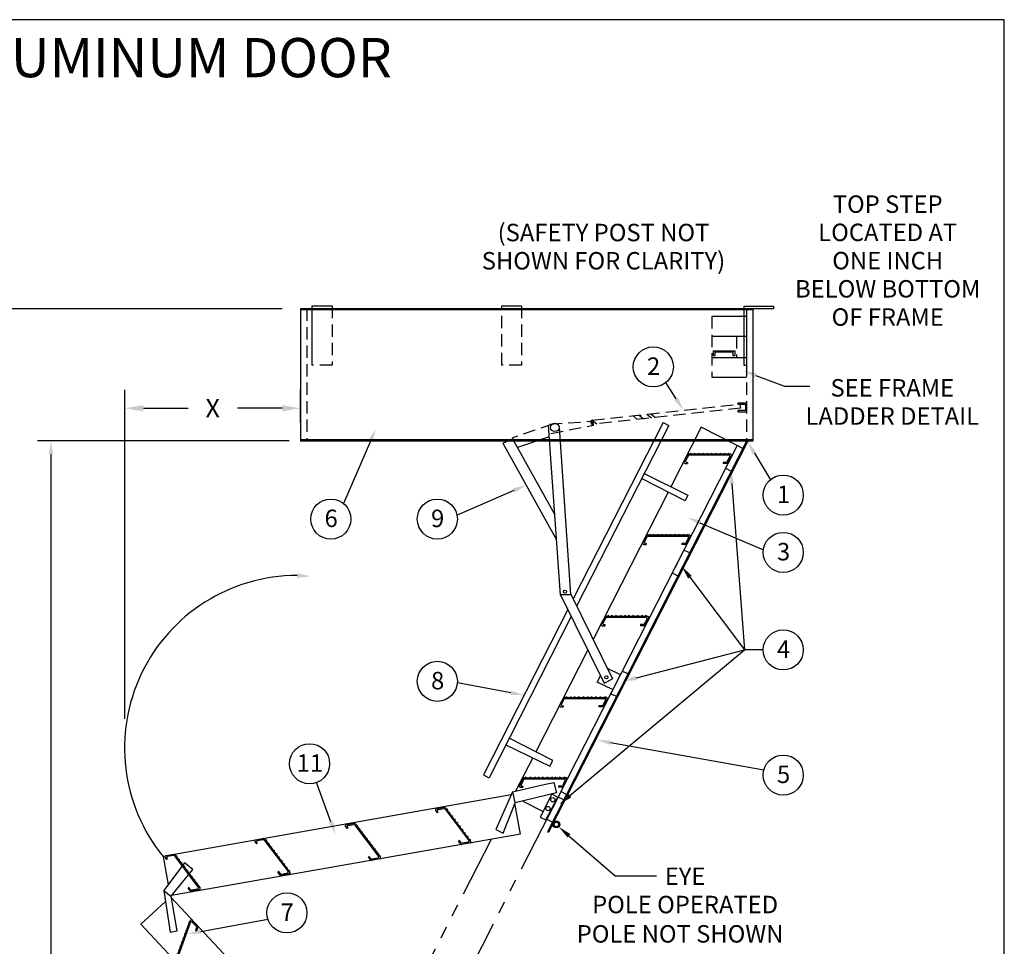
# Model space of a CAD drawing. Extents: x -19 to 256, y -11 to 189.
# Drawn here: x 157 to 256, y 95 to 189 of the extents above; entities that cross this region are included whole.
import ezdxf
from ezdxf.enums import TextEntityAlignment as Align

# ---------------------------------------------------------------- set-up
doc = ezdxf.new("R2010")
doc.units = 0
doc.header["$LTSCALE"] = 5
doc.header["$MEASUREMENT"] = 0
doc.header["$PDMODE"] = 33
doc.linetypes.add('HIDDEN', pattern=[0.375, 0.25, -0.125])
doc.linetypes.add('PHANTOM', pattern=[2.5, 1.25, -0.25, 0.25, -0.25, 0.25, -0.25])
doc.layers.get('0').update_dxf_attribs({"linetype": 'CONTINUOUS'})
doc.layers.get('DEFPOINTS').update_dxf_attribs({"linetype": 'CONTINUOUS'})
doc.styles.add('ROMANS', font='romans')
doc.styles.add('STYLE1', font='romanc.shx')
doc.dimstyles.get("Standard").update_dxf_attribs({"dimscale": 30, "dimtxt": 0.0625, "dimasz": 0.0625, "dimexe": 0.0625, "dimexo": 0.0625, "dimgap": 0.0625, "dimtad": 0, "dimtih": 1, "dimtoh": 1, "dimdec": 4, "dimzin": 0, "dimdsep": 46, "dimlunit": 4, "dimtxsty": 'ROMANS', "dimcen": 0.0625, "dimadec": 0, "dimazin": 0, "dimtfac": 1, "dimtdec": 4, "dimtofl": 0, "dimtmove": 2, "dimatfit": 3, "dimfxl": 1, "dimtolj": 1, "dimtzin": 0, "dimarcsym": 0})

# ---------------------------------------------------------------- blocks, each defined once
blk = doc.blocks.new('*D23')
at = {"color": 0, "lineweight": -2}
for p, q in [((167.315, 117.652), (167.315, 151.024)), ((185.125, 147.698), (185.125, 151.024)), ((169.19, 149.149), (173.72, 149.149)), ((183.25, 149.149), (178.72, 149.149))]:
    blk.add_line(p, q, dxfattribs=at)
at = {"color": 0}
for points in [[(169.19, 149.462), (169.19, 148.837), (167.315, 149.149)], [(183.25, 149.462), (183.25, 148.837), (185.125, 149.149)]]:
    blk.add_solid(points, dxfattribs=at)
at = {"layer": 'DEFPOINTS', "color": 0}
for p in [(185.125, 149.149), (185.125, 145.823), (167.315, 115.777)]:
    blk.add_point(p, dxfattribs=at)
at = {"color": 0, "insert": (176.22, 149.149), "char_height": 1.875, "attachment_point": 5, "style": 'ROMANS'}
blk.add_mtext('\\A1;X', dxfattribs=at)
blk = doc.blocks.new('TREAD')
for p, q in [((-2.46, 0), (2.46, 0)), ((-2.3, 0), (-2.24, 0.1)), ((-2.24, 0.1), (-2.18, 0)), ((-1.8, 0), (-1.74, 0.1)), ((-1.74, 0.1), (-1.68, 0)), ((-1.3, 0), (-1.24, 0.1)), ((-1.24, 0.1), (-1.18, 0)), ((-0.8, 0), (-0.74, 0.1)), ((-0.74, 0.1), (-0.68, 0)), ((-0.3, 0), (-0.24, 0.1)), ((-0.24, 0.1), (-0.18, 0)), ((0.2, 0), (0.26, 0.1)), ((0.26, 0.1), (0.32, 0)), ((0.7, 0), (0.76, 0.1)), ((0.76, 0.1), (0.82, 0)), ((1.2, 0), (1.26, 0.1)), ((1.26, 0.1), (1.32, 0)), ((1.7, 0), (1.76, 0.1)), ((1.76, 0.1), (1.82, 0)), ((2.2, 0), (2.26, 0.1)), ((2.26, 0.1), (2.32, 0)), ((-2.57, -0.07), (-3.01, -0.94)), ((-2.91, -1.11), (-2.6, -1.11)), ((-2.49, -0.19), (-2.82, -0.82)), ((-2.71, -0.99), (-2.6, -0.99)), ((-2.6, -0.99), (-2.6, -1.11)), ((-2.39, -0.12), (2.26, -0.12)), ((1.59, -0.99), (1.59, -1.11)), ((1.94, -0.99), (1.59, -0.99)), ((2.02, -1.11), (1.59, -1.11)), ((2.37, -0.29), (2.05, -0.93)), ((2.57, -0.17), (2.12, -1.05))]:
    blk.add_line(p, q)
for centre, start, end in [((2.46, -0.12), 333, 90), ((-2.91, -0.99), 153, 270), ((-2.71, -0.87), 153, 270), ((-2.46, -0.12), 90, 153), ((-2.39, -0.24), 90, 153), ((1.94, -0.87), 270, 333), ((2.02, -0.99), 270, 333), ((2.26, -0.24), 333, 90)]:
    blk.add_arc(centre, 0.12, start, end)
blk = doc.blocks.new('*D25')
at = {"color": 0, "lineweight": -2}
for start, end in [(45.13754, 55.87914), (7.12086, 19.64522)]:
    blk.add_arc((176.963, 42.464), 15.096, start, end, dxfattribs=at)
at = {"color": 0}
for points in [[(185.272, 54.692), (185.59, 55.231), (183.816, 55.915)], [(192.254, 44.355), (191.631, 44.316), (192.059, 42.464)]]:
    blk.add_solid(points, dxfattribs=at)
at = {"layer": 'DEFPOINTS', "color": 0}
for p in [(210.327, 107.945), (191.056, 47.874), (164.656, 42.464), (176.963, 42.464), (223.56, 42.464)]:
    blk.add_point(p, dxfattribs=at)
at = {"color": 0, "insert": (189.834, 50.352), "char_height": 1.875, "attachment_point": 5, "style": 'ROMANS'}
blk.add_mtext('\\A1;63°', dxfattribs=at)

msp = doc.modelspace()

# ---------------------------------------------------------------- linework, layer by layer
at = {"color": 1}
for p, q in [((256.48303, 188.5659), (-18.51697, 188.5659)), ((256.48303, -10.89003), (256.48303, 188.5659))]:
    msp.add_line(p, q, dxfattribs=at)
at = {"color": 7, "linetype": 'ByBlock'}
for p, q in [((183.26632, 159.24942), (141.83908, 159.24942)), ((183.98088, 145.82708), (158.44818, 145.82708)), ((159.82318, 85.84174), (159.82318, 144.45208))]:
    msp.add_line(p, q, dxfattribs=at)
at = {"color": 7}
for p, q in [((185.12465, 159.24942), (185.12465, 145.8232)), ((230.99038, 159.24942), (185.12465, 159.24942)), ((230.99038, 159.14176), (185.12465, 159.14176)), ((186.31523, 153.53054), (186.31523, 159.53054)), ((186.31523, 159.53054), (188.31523, 159.53054)), ((205.54142, 159.53054), (207.54142, 159.53054)), ((230.09438, 153.49942), (230.09438, 159.49942)), ((230.09438, 159.49942), (233.09438, 159.49942)), ((230.34438, 159.24942), (230.34438, 153.49942)), ((233.09438, 159.24942), (230.34438, 159.24942)), ((230.99038, 159.24942), (230.99038, 145.8232)), ((233.09438, 159.49942), (233.09438, 159.24942)), ((226.84438, 158.47587), (230.34438, 158.47587)), ((226.84438, 156.47587), (230.34438, 156.47587)), ((226.98624, 154.98654), (229.14745, 154.98654)), ((226.98624, 154.98654), (229.14745, 154.98654)), ((226.98624, 154.49739), (226.98624, 154.98654)), ((227.14935, 154.86425), (228.94356, 154.86425)), ((227.14935, 154.49739), (227.14935, 154.86425)), ((228.94356, 154.86425), (228.94356, 154.49739)), ((229.14745, 154.98654), (229.14745, 154.49739)), ((226.84438, 154.28538), (230.34438, 154.28538)), ((226.98624, 154.49739), (227.14935, 154.49739)), ((228.94356, 154.49739), (229.14745, 154.49739)), ((230.34438, 153.49942), (230.09438, 153.49942)), ((226.84438, 152.28538), (230.34438, 152.28538)), ((231.30344, 152.47518), (234.20128, 151.37986)), ((223.20492, 150.10297), (222.1489, 151.74595)), ((234.20128, 151.37986), (236.76521, 151.37986)), ((229.47777, 149.66253), (229.47777, 149.55487)), ((229.47777, 148.90887), (229.47777, 148.8012)), ((214.74742, 147.52136), (214.70258, 147.95179)), ((214.70494, 147.9292), (215.15881, 147.56611)), ((219.46316, 148.439), (219.90845, 148.08278)), ((220.22787, 148.54096), (220.69382, 148.16821)), ((220.65901, 148.58567), (221.12254, 148.21485)), ((210.24502, 147.38265), (211.43331, 130.1941)), ((211.33417, 147.23908), (212.5074, 130.26835)), ((221.88328, 147.70079), (212.76595, 129.80701)), ((222.45887, 147.40751), (213.1222, 129.08326)), ((221.88387, 147.6977), (222.47708, 147.38603)), ((225.74461, 147.2158), (222.67492, 141.1912)), ((229.38999, 145.35838), (225.74461, 147.2158)), ((230.99038, 145.93087), (185.12465, 145.93087)), ((230.99038, 145.8232), (185.12465, 145.8232)), ((192.21449, 145.81826), (189.46913, 139.49209)), ((205.64672, 145.60571), (206.62251, 146.06073)), ((206.5888, 146.12694), (210.86631, 138.39572)), ((210.32236, 146.26394), (207.1175, 145.16326)), ((230.35934, 145.80432), (210.17412, 106.1886)), ((205.64672, 145.60571), (211.04201, 135.85419)), ((230.45143, 145.75739), (210.26621, 106.14168)), ((229.38999, 145.35838), (210.32704, 107.94525)), ((229.38999, 145.35838), (228.21689, 143.05604)), ((229.96558, 145.06511), (229.38999, 145.35838)), ((224.38598, 144.45483), (224.00251, 143.70224)), ((224.44932, 144.35147), (224.17118, 143.8056)), ((224.47807, 144.51127), (228.71636, 144.51127)), ((224.54141, 144.40791), (228.54769, 144.40791)), ((224.61654, 144.51127), (224.66822, 144.60078)), ((224.66822, 144.60078), (224.7199, 144.51127)), ((225.04721, 144.51127), (225.09889, 144.60078)), ((225.09889, 144.60078), (225.15057, 144.51127)), ((225.47787, 144.51127), (225.52955, 144.60078)), ((225.52955, 144.60078), (225.58123, 144.51127)), ((225.90853, 144.51127), (225.96021, 144.60078)), ((225.96021, 144.60078), (226.01189, 144.51127)), ((226.3392, 144.51127), (226.39088, 144.60078)), ((226.39088, 144.60078), (226.44256, 144.51127)), ((226.76986, 144.51127), (226.82154, 144.60078)), ((226.82154, 144.60078), (226.87322, 144.51127)), ((227.20053, 144.51127), (227.25221, 144.60078)), ((227.25221, 144.60078), (227.30389, 144.51127)), ((227.63119, 144.51127), (227.68287, 144.60078)), ((227.68287, 144.60078), (227.73455, 144.51127)), ((228.06186, 144.51127), (228.11353, 144.60078)), ((228.11353, 144.60078), (228.16521, 144.51127)), ((228.63979, 144.25762), (228.36165, 143.71175)), ((228.80845, 144.36098), (228.42499, 143.60839)), ((228.49252, 144.51127), (228.5442, 144.60078)), ((228.5442, 144.60078), (228.59588, 144.51127)), ((231.15722, 144.57736), (232.75985, 141.89784)), ((224.09461, 143.55196), (224.3566, 143.55196)), ((224.26327, 143.65532), (224.3566, 143.65532)), ((224.3566, 143.65532), (224.3566, 143.55196)), ((228.26956, 143.65532), (227.96557, 143.65532)), ((227.96557, 143.65532), (227.96557, 143.55196)), ((228.33289, 143.55196), (227.96557, 143.55196)), ((228.21689, 143.05604), (228.79247, 142.76276)), ((224.12654, 139.76447), (219.71091, 142.01434)), ((219.96496, 142.51294), (224.40972, 140.34509)), ((206.74192, 140.79932), (200.98905, 138.3087)), ((228.84941, 141.51892), (230.1437, 124.63653)), ((222.39699, 140.64572), (214.78471, 125.70578)), ((224.40972, 140.34509), (224.12654, 139.76447)), ((225.62434, 137.53769), (232.05321, 134.78748)), ((220.21009, 136.23568), (219.82663, 135.48309)), ((220.27343, 136.13232), (219.99529, 135.58645)), ((220.30219, 136.29211), (224.54047, 136.29211)), ((220.36552, 136.18875), (224.37181, 136.18875)), ((220.44066, 136.29211), (220.49234, 136.38163)), ((220.49234, 136.38163), (220.54402, 136.29211)), ((220.87132, 136.29211), (220.923, 136.38163)), ((220.923, 136.38163), (220.97468, 136.29211)), ((221.30198, 136.29211), (221.35366, 136.38163)), ((221.35366, 136.38163), (221.40534, 136.29211)), ((221.73265, 136.29211), (221.78433, 136.38163)), ((221.78433, 136.38163), (221.83601, 136.29211)), ((222.16331, 136.29211), (222.21499, 136.38163)), ((222.21499, 136.38163), (222.26667, 136.29211)), ((222.59398, 136.29211), (222.64566, 136.38163)), ((222.64566, 136.38163), (222.69734, 136.29211)), ((223.02464, 136.29211), (223.07632, 136.38163)), ((223.07632, 136.38163), (223.128, 136.29211)), ((223.45531, 136.29211), (223.50698, 136.38163)), ((223.50698, 136.38163), (223.55866, 136.29211)), ((223.88597, 136.29211), (223.93765, 136.38163)), ((223.93765, 136.38163), (223.98933, 136.29211)), ((224.4639, 136.03847), (224.18576, 135.4926)), ((224.63257, 136.14183), (224.2491, 135.38924)), ((224.31663, 136.29211), (224.36831, 136.38163)), ((224.36831, 136.38163), (224.41999, 136.29211)), ((219.91872, 135.3328), (220.18072, 135.3328)), ((220.08739, 135.43616), (220.18072, 135.43616)), ((220.18072, 135.43616), (220.18072, 135.3328)), ((224.09367, 135.43616), (223.78968, 135.43616)), ((223.78968, 135.43616), (223.78968, 135.3328)), ((224.15701, 135.3328), (223.78968, 135.3328)), ((223.98737, 134.75864), (222.81426, 132.45629)), ((224.56295, 134.46536), (223.98737, 134.75864)), ((222.81426, 132.45629), (223.38985, 132.16301)), ((224.60342, 132.0144), (230.1437, 124.63653)), ((211.43074, 130.26835), (212.5074, 130.26835)), ((211.46103, 130.28498), (215.89957, 121.26782)), ((212.50226, 130.3427), (216.75954, 121.69377)), ((212.22189, 128.73924), (203.68009, 111.975)), ((212.57814, 128.01549), (204.23646, 111.64402)), ((216.00665, 127.99552), (215.62318, 127.24293)), ((216.06999, 127.89216), (215.79185, 127.34629)), ((216.09874, 128.05196), (220.33703, 128.05196)), ((216.16208, 127.9486), (220.16836, 127.9486)), ((216.23721, 128.05196), (216.28889, 128.14147)), ((216.28889, 128.14147), (216.34057, 128.05196)), ((216.66788, 128.05196), (216.71956, 128.14147)), ((216.71956, 128.14147), (216.77124, 128.05196)), ((217.09854, 128.05196), (217.15022, 128.14147)), ((217.15022, 128.14147), (217.2019, 128.05196)), ((217.5292, 128.05196), (217.58088, 128.14147)), ((217.58088, 128.14147), (217.63256, 128.05196)), ((217.95987, 128.05196), (218.01155, 128.14147)), ((218.01155, 128.14147), (218.06323, 128.05196)), ((218.39053, 128.05196), (218.44221, 128.14147)), ((218.44221, 128.14147), (218.49389, 128.05196)), ((218.8212, 128.05196), (218.87288, 128.14147)), ((218.87288, 128.14147), (218.92456, 128.05196)), ((219.25186, 128.05196), (219.30354, 128.14147)), ((219.30354, 128.14147), (219.35522, 128.05196)), ((219.68253, 128.05196), (219.7342, 128.14147)), ((219.7342, 128.14147), (219.78588, 128.05196)), ((220.26046, 127.79831), (219.98232, 127.25244)), ((220.42912, 127.90167), (220.04566, 127.14908)), ((220.11319, 128.05196), (220.16487, 128.14147)), ((220.16487, 128.14147), (220.21655, 128.05196)), ((215.71528, 127.09265), (215.97727, 127.09265)), ((215.88394, 127.19601), (215.97727, 127.19601)), ((215.97727, 127.19601), (215.97727, 127.09265)), ((219.89023, 127.19601), (219.58624, 127.19601)), ((219.58624, 127.19601), (219.58624, 127.09265)), ((219.95356, 127.09265), (219.58624, 127.09265)), ((214.24065, 124.63801), (208.97439, 114.3024)), ((212.43499, 109.85021), (230.1437, 124.63653)), ((219.18216, 121.79693), (230.1437, 124.63653)), ((232.03649, 124.63653), (230.1437, 124.63653)), ((216.2161, 122.79782), (217.53388, 122.15509)), ((215.2035, 121.37536), (215.53062, 122.01736)), ((217.74409, 122.47611), (216.57099, 120.17377)), ((218.32709, 122.19676), (217.74648, 122.47995)), ((206.43575, 120.28878), (201.02387, 121.3017)), ((216.75181, 120.6202), (215.2035, 121.37536)), ((215.90024, 121.26686), (216.76121, 121.69082)), ((211.88207, 119.82114), (216.12035, 119.82114)), ((212.02054, 119.82114), (212.07222, 119.91065)), ((212.07222, 119.91065), (212.12389, 119.82114)), ((212.4512, 119.82114), (212.50288, 119.91065)), ((212.50288, 119.91065), (212.55456, 119.82114)), ((212.88186, 119.82114), (212.93354, 119.91065)), ((212.93354, 119.91065), (212.98522, 119.82114)), ((213.31253, 119.82114), (213.36421, 119.91065)), ((213.36421, 119.91065), (213.41589, 119.82114)), ((213.74319, 119.82114), (213.79487, 119.91065)), ((213.79487, 119.91065), (213.84655, 119.82114)), ((214.17386, 119.82114), (214.22554, 119.91065)), ((214.22554, 119.91065), (214.27722, 119.82114)), ((214.60452, 119.82114), (214.6562, 119.91065)), ((214.6562, 119.91065), (214.70788, 119.82114)), ((215.03518, 119.82114), (215.08686, 119.91065)), ((215.08686, 119.91065), (215.13854, 119.82114)), ((215.46585, 119.82114), (215.51753, 119.91065)), ((215.51753, 119.91065), (215.56921, 119.82114)), ((215.89651, 119.82114), (215.94819, 119.91065)), ((215.94819, 119.91065), (215.99987, 119.82114)), ((216.56494, 120.17094), (217.1639, 119.92895)), ((211.78997, 119.7647), (211.40651, 119.01211)), ((211.4986, 118.86183), (211.7606, 118.86183)), ((211.85331, 119.66134), (211.57517, 119.11547)), ((211.66727, 118.96519), (211.7606, 118.96519)), ((211.7606, 118.96519), (211.7606, 118.86183)), ((211.9454, 119.71778), (215.95168, 119.71778)), ((215.67355, 118.96519), (215.36956, 118.96519)), ((215.36956, 118.96519), (215.36956, 118.86183)), ((215.73689, 118.86183), (215.36956, 118.86183)), ((216.04378, 119.5675), (215.76564, 119.02162)), ((216.21245, 119.67086), (215.82898, 118.91826)), ((205.95571, 115.01823), (210.41783, 112.84192)), ((210.7111, 113.4175), (206.28832, 115.67102)), ((216.53704, 115.23348), (232.10435, 112.46022)), ((208.66567, 113.6965), (206.93621, 110.30223)), ((210.41783, 112.84192), (210.7111, 113.4175)), ((203.67547, 111.97778), (204.22919, 111.64507)), ((188.19678, 107.20383), (186.74262, 111.1759)), ((206.60527, 110.22583), (209.96228, 111.00086)), ((207.70662, 111.60721), (207.32315, 110.85462)), ((207.76996, 111.50385), (207.49182, 110.95798)), ((207.79871, 111.66365), (212.037, 111.66365)), ((207.86205, 111.56029), (211.86833, 111.56029)), ((207.93718, 111.66365), (207.98886, 111.75316)), ((207.98886, 111.75316), (208.04054, 111.66365)), ((208.36785, 111.66365), (208.41953, 111.75316)), ((208.41953, 111.75316), (208.47121, 111.66365)), ((208.79851, 111.66365), (208.85019, 111.75316)), ((208.85019, 111.75316), (208.90187, 111.66365)), ((209.22917, 111.66365), (209.28085, 111.75316)), ((209.28085, 111.75316), (209.33253, 111.66365)), ((209.65984, 111.66365), (209.71152, 111.75316)), ((209.71152, 111.75316), (209.7632, 111.66365)), ((209.96228, 111.00086), (210.80154, 111.19461)), ((210.0905, 111.66365), (210.14218, 111.75316)), ((210.14218, 111.75316), (210.19386, 111.66365)), ((210.52117, 111.66365), (210.57285, 111.75316)), ((210.57285, 111.75316), (210.62453, 111.66365)), ((210.80154, 111.19461), (211.062, 110.14994)), ((210.80154, 111.19461), (211.062, 110.14994)), ((210.95183, 111.66365), (211.00351, 111.75316)), ((211.00351, 111.75316), (211.05519, 111.66365)), ((211.38249, 111.66365), (211.43417, 111.75316)), ((211.43417, 111.75316), (211.48585, 111.66365)), ((211.96042, 111.41001), (211.68229, 110.86413)), ((212.12909, 111.51337), (211.74563, 110.76077)), ((211.81316, 111.66365), (211.86484, 111.75316)), ((211.86484, 111.75316), (211.91652, 111.66365)), ((206.47281, 109.92832), (171.18704, 103.67175)), ((206.60527, 110.22583), (204.91208, 106.42286)), ((206.6282, 110.22399), (206.8505, 109.15735)), ((211.062, 110.14994), (206.88329, 109.10807)), ((207.41525, 110.70434), (207.67724, 110.70434)), ((207.58391, 110.8077), (207.67724, 110.8077)), ((207.67724, 110.8077), (207.67724, 110.70434)), ((210.59033, 109.98425), (209.41723, 107.6819)), ((211.16592, 109.69097), (210.59033, 109.98425)), ((211.59019, 110.8077), (211.28621, 110.8077)), ((211.28621, 110.8077), (211.28621, 110.70434)), ((211.65353, 110.70434), (211.28621, 110.70434)), ((212.10097, 109.96691), (211.52538, 110.26019)), ((205.66009, 106.03686), (206.88329, 109.10807)), ((207.41696, 105.94038), (206.86604, 109.06476)), ((207.66323, 109.30253), (209.73518, 108.24682)), ((207.67786, 109.30617), (207.69066, 109.29959)), ((209.99282, 107.38862), (211.16592, 109.62402)), ((211.24164, 109.70331), (210.06853, 107.40096)), ((211.81722, 109.41003), (211.24164, 109.70331)), ((198.82617, 108.3248), (198.98385, 108.11556)), ((199.72259, 108.63547), (198.89077, 108.4888)), ((199.06639, 108.17777), (198.98385, 108.11556)), ((199.01022, 108.2523), (199.06639, 108.17777)), ((199.67816, 108.52268), (199.07482, 108.4163)), ((199.77866, 108.48309), (202.1897, 105.28354)), ((199.82309, 108.59588), (202.37375, 105.21104)), ((199.90642, 108.4853), (200.00901, 108.49789)), ((200.00901, 108.49789), (199.96862, 108.40275)), ((200.1656, 108.14135), (200.26819, 108.15395)), ((200.26819, 108.15395), (200.2278, 108.05881)), ((210.59616, 108.53832), (210.59851, 108.53712)), ((200.42478, 107.79741), (200.52737, 107.81)), ((200.52737, 107.81), (200.48698, 107.71486)), ((200.68396, 107.45346), (200.78655, 107.46606)), ((200.78655, 107.46606), (200.74616, 107.37092)), ((200.94314, 107.10952), (201.04573, 107.12212)), ((201.04573, 107.12212), (201.00534, 107.02697)), ((209.41723, 107.6819), (209.99282, 107.38862)), ((210.08148, 107.44855), (210.65706, 107.15527)), ((207.41696, 105.94038), (172.05607, 99.7053)), ((201.20232, 106.76558), (201.30491, 106.77817)), ((201.30491, 106.77817), (201.26452, 106.68303)), ((201.4615, 106.42163), (201.56409, 106.43423)), ((201.56409, 106.43423), (201.5237, 106.33909)), ((201.72068, 106.07769), (201.82327, 106.09029)), ((201.82327, 106.09029), (201.78288, 105.99514)), ((204.91208, 106.42286), (205.66009, 106.03686)), ((210.17412, 106.1886), (210.26621, 106.14168)), ((201.23832, 105.29552), (201.15577, 105.23332)), ((201.37684, 104.93996), (201.15577, 105.23332)), ((201.42126, 105.05274), (201.23832, 105.29552)), ((202.30915, 105.04704), (201.47733, 104.90037)), ((202.1251, 105.11954), (201.52176, 105.01316)), ((201.97986, 105.73375), (202.08245, 105.74634)), ((202.08245, 105.74634), (202.04206, 105.6512)), ((202.23904, 105.3898), (202.34163, 105.4024)), ((202.34163, 105.4024), (202.30124, 105.30726)), ((212.34275, 105.77595), (217.01972, 101.70321)), ((183.52331, 102.75548), (182.01133, 104.76194)), ((171.18685, 103.6728), (171.69138, 100.81148)), ((173.36583, 103.03354), (171.25525, 100.23271)), ((174.41384, 101.14924), (172.90186, 103.1557)), ((174.20255, 102.35598), (173.36583, 103.03354)), ((171.98904, 99.62253), (174.20255, 102.35598)), ((217.01972, 101.70321), (221.2174, 101.70321)), ((171.25525, 100.23271), (171.89353, 95.99865)), ((171.25525, 100.23271), (171.99437, 99.6181)), ((168.93117, 96.81939), (171.42381, 99.11455)), ((171.99468, 99.53323), (192.31983, 77.80256)), ((172.62151, 96.15265), (171.99503, 99.65337)), ((175.0062, 96.07505), (181.80642, 97.32249)), ((168.93117, 96.81939), (190.75059, 73.49111)), ((171.89353, 95.99865), (172.62151, 96.15265))]:
    msp.add_line(p, q, dxfattribs=at)
at = {"color": 7, "linetype": 'HIDDEN'}
for p, q in [((185.77065, 159.24942), (185.77065, 145.8232)), ((188.31523, 159.53054), (188.31523, 153.53054)), ((205.54142, 153.53054), (205.54142, 159.53054)), ((207.54142, 159.53054), (207.54142, 153.53054)), ((230.34438, 159.24942), (230.34438, 145.8232)), ((226.84438, 158.47587), (226.84438, 152.28538)), ((229.34438, 156.47587), (229.34438, 154.28538)), ((188.31523, 153.53054), (186.31523, 153.53054)), ((207.54142, 153.53054), (205.54142, 153.53054)), ((214.70258, 147.95179), (229.65936, 149.56057)), ((229.74432, 149.15273), (214.74742, 147.52136)), ((230.3391, 149.66253), (229.47777, 149.66253)), ((229.47777, 149.55487), (230.23144, 149.55487)), ((230.23144, 148.90887), (229.47777, 148.90887)), ((229.47777, 148.8012), (230.3391, 148.8012)), ((229.65936, 149.56057), (229.74432, 149.15273)), ((230.23144, 149.55487), (230.23144, 148.90887)), ((210.39884, 147.54181), (214.7627, 147.83536)), ((218.86838, 148.33704), (219.27267, 148.01361)), ((210.66192, 147.52583), (206.5888, 146.12694)), ((210.5199, 146.59985), (214.81616, 147.41938))]:
    msp.add_line(p, q, dxfattribs=at)
at = {"color": 6, "linetype": 'PHANTOM'}
for p, q in [((210.32704, 107.94525), (176.9626, 42.46383)), ((204.44689, 105.41667), (191.06201, 79.14736))]:
    msp.add_line(p, q, dxfattribs=at)
at = {"color": 7}
for centre, radius in [((220.89371, 153.34571), 2.0334), ((210.90453, 147.20938), 0.43066), ((234.0699, 140.34268), 2.0334), ((188.19546, 137.90701), 2.0334), ((198.99572, 137.90701), 2.0334), ((234.0699, 134.52728), 2.0334), ((211.93845, 130.54799), 0.1615), ((234.0699, 124.63653), 2.0334), ((198.99572, 121.44772), 2.0334), ((216.13788, 121.85775), 0.1615), ((186.03757, 113.08316), 2.0334), ((234.0699, 111.93931), 2.0334), ((210.70384, 109.43102), 0.21533), ((210.21905, 108.53409), 0.21533), ((211.05805, 106.92591), 0.34983), ((211.05805, 106.92591), 0.22444), ((183.7398, 97.95239), 2.0334)]:
    msp.add_circle(centre, radius, dxfattribs=at)
for centre, radius, start, end in [((214.46234, 147.4966), 0.36215, 347.6880379, 78.4892716), ((214.77863, 147.72624), 0.21592, 109.9552349, 259.2028592), ((214.43991, 147.67117), 0.36215, 296.1587504, 26.9599841), ((224.26327, 143.75868), 0.10336, 153, 270), ((224.47807, 144.40791), 0.10336, 90, 153), ((224.54141, 144.30455), 0.10336, 90, 153), ((228.54769, 144.30455), 0.10336, 333, 90), ((228.71636, 144.40791), 0.10336, 333, 90), ((224.09461, 143.65532), 0.10336, 153, 270), ((228.26956, 143.75868), 0.10336, 270, 333), ((228.33289, 143.65532), 0.10336, 270, 333), ((220.30219, 136.18875), 0.10336, 90, 153), ((220.36552, 136.0854), 0.10336, 90, 153), ((224.37181, 136.0854), 0.10336, 333, 90), ((224.54047, 136.18875), 0.10336, 333, 90), ((219.91872, 135.43616), 0.10336, 153, 270), ((220.08739, 135.53952), 0.10336, 153, 270), ((224.09367, 135.53952), 0.10336, 270, 333), ((224.15701, 135.43616), 0.10336, 270, 333), ((184.77023, 114.68953), 17.48932, 90, 219.0436114), ((216.09874, 127.9486), 0.10336, 90, 153), ((216.16208, 127.84524), 0.10336, 90, 153), ((220.16836, 127.84524), 0.10336, 333, 90), ((220.33703, 127.9486), 0.10336, 333, 90), ((215.71528, 127.19601), 0.10336, 153, 270), ((215.88394, 127.29937), 0.10336, 153, 270), ((219.89023, 127.29937), 0.10336, 270, 333), ((219.95356, 127.19601), 0.10336, 270, 333), ((211.88207, 119.71778), 0.10336, 90, 153), ((216.12035, 119.71778), 0.10336, 333, 90), ((211.4986, 118.96519), 0.10336, 153, 270), ((211.66727, 119.06855), 0.10336, 153, 270), ((211.9454, 119.61442), 0.10336, 90, 153), ((215.67355, 119.06855), 0.10336, 270, 333), ((215.73689, 118.96519), 0.10336, 270, 333), ((215.95168, 119.61442), 0.10336, 333, 90), ((207.41525, 110.8077), 0.10336, 153, 270), ((207.58391, 110.91106), 0.10336, 153, 270), ((207.79871, 111.56029), 0.10336, 90, 153), ((207.86205, 111.45693), 0.10336, 90, 153), ((211.59019, 110.91106), 0.10336, 270, 333), ((211.86833, 111.45693), 0.10336, 333, 90), ((212.037, 111.56029), 0.10336, 333, 90), ((211.65353, 110.8077), 0.10336, 270, 333), ((198.90872, 108.38701), 0.10336, 100, 217), ((199.09277, 108.31451), 0.10336, 100, 217), ((199.69611, 108.42089), 0.10336, 37, 100), ((199.74054, 108.53368), 0.10336, 37, 100), ((201.45938, 105.00216), 0.10336, 217, 280), ((201.50381, 105.11495), 0.10336, 217, 280), ((202.10715, 105.22133), 0.10336, 280, 37), ((202.2912, 105.14883), 0.10336, 280, 37)]:
    msp.add_arc(centre, radius, start, end, dxfattribs=at)
for points in [[(231.22241, 152.26081), (231.38446, 152.68954), (230.01725, 152.96132)], [(223.3977, 150.22687), (223.01215, 149.97906), (223.94838, 148.94629)], [(192.00426, 145.90949), (192.42471, 145.72703), (192.76187, 147.07961)], [(230.96055, 144.45973), (231.35389, 144.69499), (230.45143, 145.75739)], [(228.62091, 141.5014), (229.0779, 141.53644), (228.7443, 142.8899)], [(206.65087, 141.00962), (206.83296, 140.58902), (208.00374, 141.34561)], [(225.53421, 137.327), (225.71447, 137.74839), (224.36016, 138.0785)], [(224.42016, 131.87679), (224.78667, 132.15201), (223.77776, 133.11391)], [(184.78378, 132.40762), (184.75668, 131.95009), (186.14282, 132.09755)], [(219.23963, 121.57508), (219.12469, 122.01877), (217.8511, 121.45211)], [(206.47791, 120.51403), (206.39359, 120.06352), (207.78728, 120.03582)], [(216.49685, 115.00787), (216.57723, 115.4591), (215.18335, 115.47464)], [(212.58187, 109.6743), (212.28811, 110.02612), (211.37954, 108.96893)], [(188.41198, 107.28261), (187.98159, 107.12505), (188.66949, 105.91264)], [(212.19225, 105.60313), (212.49325, 105.94877), (211.3058, 106.67893)], [(175.04755, 95.84964), (174.96485, 96.30045), (173.65376, 95.82696)]]:
    msp.add_solid(points, dxfattribs=at)
at = {"color": 7, "linetype": 'ByBlock'}
msp.add_solid([(159.59402, 144.45208), (160.05235, 144.45208), (159.82318, 145.82708)], dxfattribs=at)
at = {"layer": 'DEFPOINTS', "color": 7, "linetype": 'ByBlock'}
msp.add_point((159.82318, 145.82708), dxfattribs=at)

# ---------------------------------------------------------------- block references
at = {"color": 7, "yscale": 0.861328125, "zscale": 0.861328125}
for p, xscale, rotation in [((191.94013, 105.28861), 0.861328124999989, 306.9999999999987), ((182.76732, 103.75871), 0.861328124999989, 306.9999999999987), ((173.65785, 102.15247), 0.861328124999989, 306.9999999999987), ((173.21604, 95.18585), 0.8613281250000007, 69.9999999999993)]:
    msp.add_blockref('TREAD', p, dxfattribs=dict(at, xscale=xscale, rotation=rotation))

# ---------------------------------------------------------------- texts
at = {"color": 5, "style": 'STYLE1'}
msp.add_text('SUPER SIMPLEX DISAPPEARING STAIRWAY WITH NON-RATED ALUMINUM DOOR', height=3.9798, dxfattribs=at).set_placement((-4.93262, 182.7275))
at = {"color": 7, "style": 'ROMANS'}
for s, p in [('TOP STEP', (244.65986, 168.97069)), ('(SAFETY POST NOT', (215.84104, 166.09064)), ('LOCATED AT', (244.65986, 166.10692)), ('SHOWN FOR CLARITY)', (215.84104, 163.22687)), ('ONE INCH', (244.65986, 163.24315)), ('BELOW BOTTOM', (244.65986, 160.37938)), ('OF FRAME', (244.65986, 157.51561)), ('2', (220.92511, 152.53377)), ('SEE FRAME', (245.12627, 150.33543)), ('LADDER DETAIL', (245.12627, 147.47166)), ('1', (234.10129, 139.53074)), ('6', (188.22685, 137.09507)), ('9', (199.02711, 137.09507)), ('3', (234.10129, 133.71534)), ('4', (234.10129, 123.82459)), ('8', (199.02711, 120.63578)), ('11', (186.06896, 112.27122)), ('5', (234.10129, 111.12737)), ('EYE', (224.11753, 100.78327)), ('7', (183.7712, 97.14045)), ('POLE OPERATED', (224.11753, 97.9195)), ('POLE NOT SHOWN', (223.60752, 94.94334))]:
    msp.add_text(s, height=1.7688, dxfattribs=at).set_placement(p, align=Align.CENTER)

# ---------------------------------------------------------------- dimensions: what is measured, and where the dimension line sits
at = {"color": 7}
dim = msp.add_linear_dim(base=(185.12465, 149.14948), p1=(167.31472, 115.77663), p2=(185.12465, 145.8232), text='X', dimstyle='Standard', override={"dimlunit": 2, "dimtmove": 0}, dxfattribs=at)
dim.commit()
dim.dimension.update_dxf_attribs({"geometry": '*D23', "text_midpoint": (176.21969, 149.14948)})
dim = msp.add_angular_dim_2l(base=(191.05623, 47.87387), line1=((210.32704, 107.94525), (176.9626, 42.46383)), line2=((164.65649, 42.46383), (223.55955, 42.46383)), dimstyle='Standard', override={"dimlunit": 2, "dimtmove": 0})
dim.commit()
dim.dimension.update_dxf_attribs({"geometry": '*D25', "text_midpoint": (189.83433, 50.35164)})

doc.saveas('drawing.dxf')
